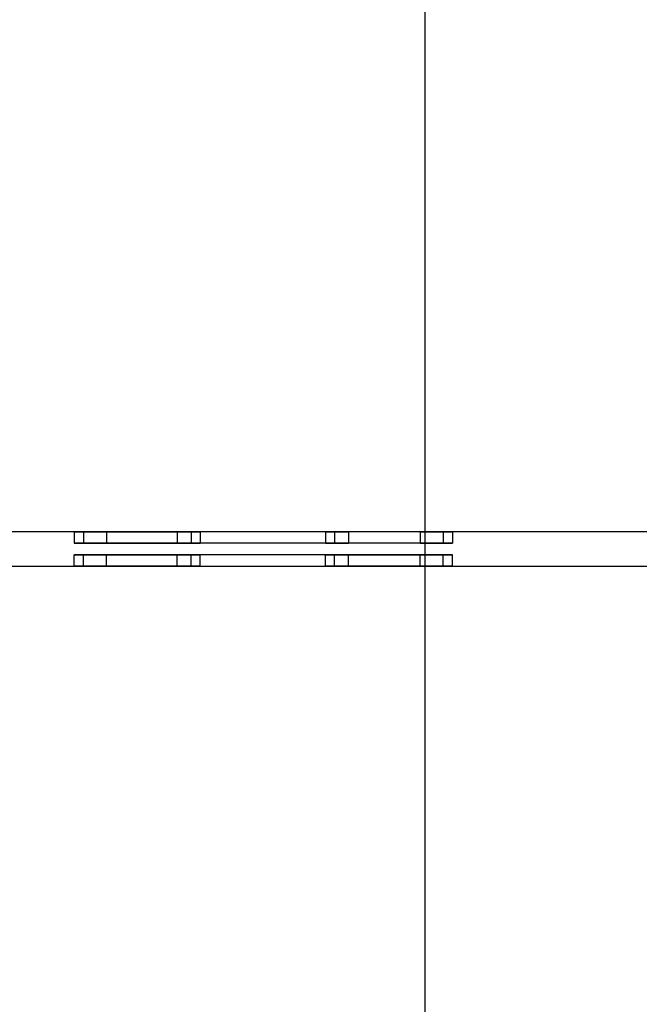
# Model space of a CAD drawing. Units: millimetres. Extents: x 17024 to 24084, y 39747 to 46007.
# Drawn here: x 20477 to 20747, y 42670 to 43098 of the extents above; entities that cross this region are included whole.
import ezdxf

# ---------------------------------------------------------------- set-up
doc = ezdxf.new("R2010")
doc.units = ezdxf.units.MM
doc.header["$LTSCALE"] = 200
doc.layers.add('WYLEWKI_BETONOWE', color=52, linetype='Continuous')

msp = doc.modelspace()

# ---------------------------------------------------------------- linework, layer by layer
at = {"color": 7, "linetype": 'Continuous', "lineweight": 25}
for p, q in [((20922.81, 42875.32), (20184.81, 42875.32)), ((20501.09, 42875.32), (20515.09, 42875.32)), ((20501.09, 42875.32), (20501.09, 42870.32)), ((20501.09, 42875.32), (20515.09, 42875.32)), ((20515.09, 42875.32), (20501.09, 42875.32)), ((20515.09, 42875.32), (20501.09, 42875.32)), ((20505.09, 42875.32), (20505.09, 42870.32)), ((20505.09, 42875.32), (20515.09, 42875.32)), ((20515.09, 42875.32), (20505.09, 42875.32)), ((20515.09, 42875.32), (20505.09, 42875.32)), ((20505.09, 42875.32), (20515.09, 42875.32)), ((20651.58, 42875.32), (20515.09, 42875.32)), ((20515.09, 42875.32), (20515.09, 42870.32)), ((20515.09, 42875.32), (20545.92, 42875.32)), ((20545.92, 42875.32), (20545.92, 42870.32)), ((20545.92, 42875.32), (20555.92, 42875.32)), ((20555.92, 42875.32), (20545.92, 42875.32)), ((20551.92, 42875.32), (20545.92, 42875.32)), ((20545.92, 42875.32), (20551.92, 42875.32)), ((20551.92, 42875.32), (20551.92, 42870.32)), ((20555.92, 42875.32), (20555.92, 42870.32)), ((20620.34, 42875.32), (20610.34, 42875.32)), ((20610.34, 42875.32), (20610.34, 42870.32)), ((20610.34, 42875.32), (20620.34, 42875.32)), ((20614.34, 42875.32), (20614.34, 42870.32)), ((20614.34, 42875.32), (20620.34, 42875.32)), ((20620.34, 42875.32), (20614.34, 42875.32)), ((20651.58, 42875.32), (20620.34, 42875.32)), ((20620.34, 42875.32), (20620.34, 42870.32)), ((20661.58, 42875.32), (20651.58, 42875.32)), ((20651.58, 42875.32), (20651.58, 42870.32)), ((20661.58, 42875.32), (20651.58, 42875.32)), ((20651.58, 42875.32), (20661.58, 42875.32)), ((20651.58, 42875.32), (20661.58, 42875.32)), ((20665.58, 42875.32), (20651.58, 42875.32)), ((20651.58, 42875.32), (20665.58, 42875.32)), ((20665.58, 42875.32), (20651.58, 42875.32)), ((20651.58, 42875.32), (20665.58, 42875.32)), ((20661.58, 42875.32), (20661.58, 42870.32)), ((20665.58, 42875.32), (20665.58, 42870.32)), ((20501.09, 42870.32), (20515.09, 42870.32)), ((20515.09, 42870.32), (20501.09, 42870.32)), ((20501.09, 42870.32), (20515.09, 42870.32)), ((20515.09, 42870.32), (20501.09, 42870.32)), ((20515.09, 42870.32), (20505.09, 42870.32)), ((20505.09, 42870.32), (20515.09, 42870.32)), ((20515.09, 42870.32), (20505.09, 42870.32)), ((20505.09, 42870.32), (20515.09, 42870.32)), ((20651.58, 42870.32), (20515.09, 42870.32)), ((20515.09, 42870.32), (20545.92, 42870.32)), ((20545.92, 42870.32), (20555.92, 42870.32)), ((20555.92, 42870.32), (20545.92, 42870.32)), ((20551.92, 42870.32), (20545.92, 42870.32)), ((20545.92, 42870.32), (20551.92, 42870.32)), ((20620.34, 42870.32), (20610.34, 42870.32)), ((20610.34, 42870.32), (20620.34, 42870.32)), ((20614.34, 42870.32), (20620.34, 42870.32)), ((20620.34, 42870.32), (20614.34, 42870.32)), ((20651.58, 42870.32), (20620.34, 42870.32)), ((20661.58, 42870.32), (20651.58, 42870.32)), ((20651.58, 42870.32), (20661.58, 42870.32)), ((20661.58, 42870.32), (20651.58, 42870.32)), ((20651.58, 42870.32), (20661.58, 42870.32)), ((20665.58, 42870.32), (20651.58, 42870.32)), ((20651.58, 42870.32), (20665.58, 42870.32)), ((20665.58, 42870.32), (20651.58, 42870.32)), ((20651.58, 42870.32), (20665.58, 42870.32)), ((20501.09, 42865.32), (20515.09, 42865.32)), ((20501.09, 42860.32), (20501.09, 42865.32)), ((20501.09, 42865.32), (20515.09, 42865.32)), ((20515.09, 42865.32), (20501.09, 42865.32)), ((20515.09, 42865.32), (20501.09, 42865.32)), ((20505.09, 42860.32), (20505.09, 42865.32)), ((20515.09, 42865.32), (20505.09, 42865.32)), ((20505.09, 42865.32), (20515.09, 42865.32)), ((20505.09, 42865.32), (20515.09, 42865.32)), ((20515.09, 42865.32), (20505.09, 42865.32)), ((20515.09, 42860.32), (20515.09, 42865.32)), ((20651.58, 42865.32), (20515.09, 42865.32)), ((20515.09, 42865.32), (20545.92, 42865.32)), ((20545.92, 42860.32), (20545.92, 42865.32)), ((20545.92, 42865.32), (20555.92, 42865.32)), ((20555.92, 42865.32), (20545.92, 42865.32)), ((20551.92, 42865.32), (20545.92, 42865.32)), ((20545.92, 42865.32), (20551.92, 42865.32)), ((20551.92, 42860.32), (20551.92, 42865.32)), ((20555.92, 42860.32), (20555.92, 42865.32)), ((20610.34, 42860.32), (20610.34, 42865.32)), ((20620.34, 42865.32), (20610.34, 42865.32)), ((20610.34, 42865.32), (20620.34, 42865.32)), ((20614.34, 42860.32), (20614.34, 42865.32)), ((20620.34, 42865.32), (20614.34, 42865.32)), ((20614.34, 42865.32), (20620.34, 42865.32)), ((20620.34, 42860.32), (20620.34, 42865.32)), ((20620.34, 42865.32), (20651.58, 42865.32)), ((20651.58, 42860.32), (20651.58, 42865.32)), ((20661.58, 42865.32), (20651.58, 42865.32)), ((20651.58, 42865.32), (20661.58, 42865.32)), ((20661.58, 42865.32), (20651.58, 42865.32)), ((20665.58, 42865.32), (20651.58, 42865.32)), ((20651.58, 42865.32), (20661.58, 42865.32)), ((20665.58, 42865.32), (20651.58, 42865.32)), ((20651.58, 42865.32), (20665.58, 42865.32)), ((20651.58, 42865.32), (20665.58, 42865.32)), ((20661.58, 42860.32), (20661.58, 42865.32)), ((20665.58, 42860.32), (20665.58, 42865.32)), ((20184.81, 42860.32), (20922.81, 42860.32)), ((20515.09, 42860.32), (20501.09, 42860.32)), ((20501.09, 42860.32), (20515.09, 42860.32)), ((20515.09, 42860.32), (20501.09, 42860.32)), ((20501.09, 42860.32), (20515.09, 42860.32)), ((20505.09, 42860.32), (20515.09, 42860.32)), ((20505.09, 42860.32), (20515.09, 42860.32)), ((20515.09, 42860.32), (20505.09, 42860.32)), ((20515.09, 42860.32), (20505.09, 42860.32)), ((20515.09, 42860.32), (20651.58, 42860.32)), ((20545.92, 42860.32), (20515.09, 42860.32)), ((20555.92, 42860.32), (20545.92, 42860.32)), ((20545.92, 42860.32), (20555.92, 42860.32)), ((20545.92, 42860.32), (20551.92, 42860.32)), ((20551.92, 42860.32), (20545.92, 42860.32)), ((20610.34, 42860.32), (20620.34, 42860.32)), ((20620.34, 42860.32), (20610.34, 42860.32)), ((20614.34, 42860.32), (20620.34, 42860.32)), ((20620.34, 42860.32), (20614.34, 42860.32)), ((20651.58, 42860.32), (20620.34, 42860.32)), ((20651.58, 42860.32), (20661.58, 42860.32)), ((20661.58, 42860.32), (20651.58, 42860.32)), ((20651.58, 42860.32), (20661.58, 42860.32)), ((20661.58, 42860.32), (20651.58, 42860.32)), ((20651.58, 42860.32), (20665.58, 42860.32)), ((20665.58, 42860.32), (20651.58, 42860.32)), ((20651.58, 42860.32), (20665.58, 42860.32)), ((20665.58, 42860.32), (20651.58, 42860.32))]:
    msp.add_line(p, q, dxfattribs=at)
at = {"layer": 'WYLEWKI_BETONOWE'}
msp.add_line((20653.66, 43177.32), (20653.66, 42577.32), dxfattribs=at)

doc.saveas('drawing.dxf')
